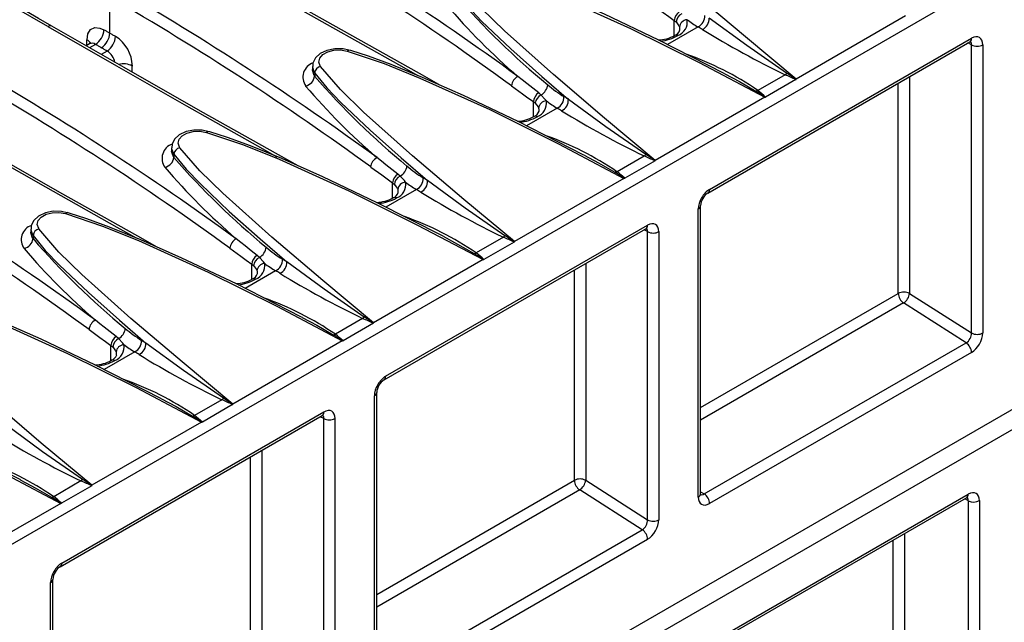
# Model space of a CAD drawing. Units: millimetres. Extents: x 56 to 3304, y 56 to 2320.
# Drawn here: x 2885 to 3009, y 1970 to 2046 of the extents above; entities that cross this region are included whole.
import ezdxf

# ---------------------------------------------------------------- set-up
doc = ezdxf.new("R2010")
doc.units = ezdxf.units.MM
doc.header["$LTSCALE"] = 8
doc.layers.add('HAURATON_PRODUCT_CONTOUR', color=7, linetype='Continuous', lineweight=25)

msp = doc.modelspace()

# ---------------------------------------------------------------- linework, layer by layer
at = {"layer": 'HAURATON_PRODUCT_CONTOUR'}
for p, q in [((2398.51, 1699.38), (3104.2, 2106.77)), ((2896.32, 2043.85), (2896.32, 2048.34)), ((2996.23, 2046), (2982.48, 2038.06)), ((2970.18, 2044.61), (2966.34, 2042.4)), ((2967.18, 2045.44), (2967.41, 2045.24)), ((2967.18, 2043.53), (2967.18, 2045.44)), ((3091.48, 2043.83), (2393.56, 1640.94)), ((2971.62, 2024.21), (3004.5, 2043.19)), ((2893.79, 2042.5), (2893.35, 2042.25)), ((2894.54, 2042.42), (2893.79, 2041.99)), ((2971.42, 2023.75), (3004.3, 2042.73)), ((3004.5, 2042.37), (3004.06, 2042.6)), ((3004.5, 2006.18), (3004.5, 2042.37)), ((3005.92, 2042.37), (3005.92, 2006.18)), ((2393.63, 1638.45), (3091.56, 2041.35)), ((2895.98, 2041.59), (2895.24, 2041.16)), ((2926.32, 2041.71), (2926.33, 2041.71)), ((2921.77, 2039.62), (2921.77, 2039.25)), ((2922.05, 2038.82), (2922.05, 2038.44)), ((2981.1, 2038.61), (2977.68, 2036.64)), ((2996.72, 2038.36), (2996.72, 2011.14)), ((2982.46, 2038), (2978.66, 2035.81)), ((2995.31, 2011.14), (2995.31, 2037.55)), ((2950.46, 2036.08), (2950.17, 2036.33)), ((2978.56, 2035.8), (2964.8, 2027.86)), ((2949.51, 2035.23), (2949.73, 2035.04)), ((2949.51, 2033.32), (2949.51, 2035.23)), ((2952.5, 2034.41), (2948.66, 2032.19)), ((2908.65, 2031.5), (2908.65, 2031.5)), ((2904.09, 2029.42), (2904.09, 2029.05)), ((2904.37, 2028.62), (2904.37, 2028.23)), ((2963.43, 2028.4), (2960.01, 2026.43)), ((2964.78, 2027.8), (2960.98, 2025.6)), ((2932.79, 2025.87), (2932.49, 2026.13)), ((2931.83, 2025.03), (2932.05, 2024.83)), ((2931.83, 2023.12), (2931.83, 2025.03)), ((2960.88, 2025.59), (2947.12, 2017.65)), ((2934.82, 2024.2), (2930.98, 2021.99)), ((2970.5, 1985.97), (2970.5, 2022.17)), ((2890.97, 2021.3), (2890.97, 2021.3)), ((2970.21, 1985.56), (2970.21, 2021.76)), ((2930.96, 2000.74), (2963.84, 2019.72)), ((2886.41, 2019.21), (2886.41, 2018.84)), ((2930.76, 2000.28), (2963.64, 2019.26)), ((2963.84, 2018.9), (2963.4, 2019.13)), ((2963.84, 1982.7), (2963.84, 2018.9)), ((2965.26, 2018.9), (2965.26, 1982.7)), ((2886.69, 2018.41), (2886.69, 2018.03)), ((2945.75, 2018.2), (2942.33, 2016.23)), ((2947.1, 2017.59), (2943.3, 2015.4)), ((2914.15, 2014.82), (2914.37, 2014.63)), ((2914.15, 2012.91), (2914.15, 2014.82)), ((2915.11, 2015.67), (2914.81, 2015.92)), ((2943.2, 2015.39), (2929.44, 2007.45)), ((2956.07, 2014.89), (2956.07, 1987.67)), ((2917.14, 2014), (2913.31, 2011.78)), ((2954.65, 1987.67), (2954.65, 2014.07)), ((2970.5, 1996.82), (2995.31, 2011.14)), ((2996.72, 2011.14), (3004.5, 2006.18)), ((2995.98, 2009.94), (2970.5, 1995.23)), ((3003.83, 2004.93), (2995.98, 2009.94)), ((2928.07, 2007.99), (2924.65, 2006.02)), ((2929.42, 2007.39), (2925.62, 2005.19)), ((2897.43, 2005.46), (2897.13, 2005.72)), ((2925.52, 2005.18), (2911.77, 1997.24)), ((2970.95, 1985.95), (3003.83, 2004.93)), ((2899.47, 2003.79), (2895.63, 2001.58)), ((2896.47, 2004.62), (2896.7, 2004.42)), ((2896.47, 2002.71), (2896.47, 2004.62)), ((3004.5, 2003.72), (2971.62, 1984.74)), ((2929.84, 1962.5), (2929.84, 1998.69)), ((2910.39, 1997.79), (2906.97, 1995.82)), ((2929.55, 1962.09), (2929.55, 1998.29)), ((2890.31, 1977.27), (2923.19, 1996.25)), ((2911.74, 1997.18), (2907.95, 1994.99)), ((2890.1, 1976.81), (2922.98, 1995.79)), ((2907.85, 1994.98), (2894.09, 1987.04)), ((2923.19, 1995.43), (2922.75, 1995.66)), ((2922.97, 1995.78), (2922.98, 1995.79)), ((2923.19, 1959.23), (2923.19, 1995.43)), ((2924.6, 1995.43), (2924.6, 1959.23)), ((2915.41, 1991.42), (2915.41, 1964.19)), ((2913.99, 1964.19), (2913.99, 1990.6)), ((2892.71, 1987.58), (2889.3, 1985.61)), ((2929.84, 1973.34), (2954.65, 1987.67)), ((2956.07, 1987.67), (2963.84, 1982.7)), ((2894.07, 1986.97), (2890.27, 1984.78)), ((2955.32, 1986.46), (2929.84, 1971.75)), ((2963.17, 1981.46), (2955.32, 1986.46)), ((2970.5, 1986.23), (2970.95, 1985.95)), ((2971.26, 1966.64), (3003.88, 1985.47)), ((2971.47, 1967.1), (3004.09, 1985.93)), ((3004.11, 1985.1), (3003.65, 1985.33)), ((3004.11, 1923.89), (3004.11, 1985.1)), ((3005.5, 1985.11), (3005.5, 1923.9)), ((2890.17, 1984.77), (2876.41, 1976.83)), ((2930.29, 1962.47), (2963.17, 1981.46)), ((2963.84, 1980.25), (2930.96, 1961.27)), ((2994.69, 1928.27), (2994.69, 1980.16)), ((2996.09, 1980.97), (2996.09, 1928.28)), ((2889.18, 1939.03), (2889.18, 1975.22)), ((2888.89, 1938.62), (2888.89, 1974.81))]:
    msp.add_line(p, q, dxfattribs=at)
at = {"layer": 'HAURATON_PRODUCT_CONTOUR', "flags": 128}
for points in [[(2889.06, 2044.72), (2887.36, 2045.69), (2878.2, 2051.02), (2869.2, 2056.31), (2860.39, 2061.55), (2856.15, 2064.1)], [(2888.54, 2044.67), (2880.07, 2049.59), (2871.75, 2054.46), (2863.58, 2059.3), (2858.02, 2062.63)], [(2982.48, 2038.06), (2976.12, 2043.37), (2969.7, 2048.83), (2963.55, 2054.34), (2960.65, 2057.15), (2958.15, 2060.06)], [(2906.22, 2054.88), (2914.85, 2049.92), (2923.63, 2044.93), (2932.56, 2039.89), (2935, 2038.53)], [(2937.64, 2037.38), (2935.19, 2038.75), (2925.4, 2044.25), (2915.8, 2049.71), (2906.73, 2054.92)], [(2973.54, 2038.73), (2973.45, 2038.78), (2965.25, 2042.95), (2958.42, 2046.21), (2953.27, 2048.49), (2949.33, 2050.09), (2946.47, 2051.14), (2944.24, 2051.84), (2944.01, 2051.91)], [(2943.81, 2051.78), (2948.46, 2050.21), (2952.95, 2048.4), (2961.71, 2044.43), (2970.33, 2040.14), (2978.56, 2035.8)], [(2964.8, 2027.86), (2958.44, 2033.16), (2952.03, 2038.63), (2945.88, 2044.13), (2942.98, 2046.94), (2940.48, 2049.86)], [(2939.73, 2049.03), (2941.27, 2047.17), (2943.01, 2045.34), (2946.68, 2041.85), (2950.57, 2038.4), (2953.9, 2035.52)], [(2964.44, 2047.43), (2965.81, 2046.43), (2966.5, 2045.93), (2967.18, 2045.44)], [(2981.3, 2038.8), (2976.29, 2042.28), (2971.58, 2045.73)], [(2888.54, 2044.67), (2897.17, 2039.72), (2905.95, 2034.72), (2914.88, 2029.68), (2917.32, 2028.32)], [(2919.96, 2027.17), (2917.51, 2028.54), (2907.72, 2034.05), (2898.12, 2039.51), (2889.05, 2044.72)], [(2893.47, 2042.99), (2893.57, 2043.74), (2893.91, 2044.28), (2894.44, 2044.53), (2895.1, 2044.48), (2895.6, 2044.26)], [(2967.41, 2045.24), (2967.77, 2044.76), (2967.84, 2044.59)], [(2967.84, 2044.59), (2967.86, 2044.55), (2967.86, 2044.25)], [(2895.6, 2044.26), (2895.69, 2044.21), (2895.78, 2044.16), (2895.87, 2044.11), (2895.96, 2044.05), (2896.05, 2044), (2896.14, 2043.95), (2896.23, 2043.9), (2896.32, 2043.85)], [(2896.32, 2043.85), (2896.41, 2043.79), (2896.5, 2043.74), (2896.59, 2043.69), (2896.68, 2043.64), (2896.77, 2043.59), (2896.86, 2043.53), (2896.95, 2043.48), (2897.04, 2043.43)], [(2967.66, 2043.54), (2967.43, 2043.6), (2967.24, 2043.56), (2967.23, 2043.55)], [(2893.93, 2042.62), (2893.94, 2042.64), (2893.84, 2042.53), (2893.78, 2042.51)], [(2895.26, 2042.01), (2895.17, 2042.06), (2895.08, 2042.11), (2894.99, 2042.16), (2894.9, 2042.22), (2894.81, 2042.27), (2894.72, 2042.32), (2894.63, 2042.37), (2894.54, 2042.42)], [(2895.98, 2041.59), (2895.89, 2041.64), (2895.8, 2041.7), (2895.71, 2041.75), (2895.62, 2041.8), (2895.53, 2041.85), (2895.44, 2041.9), (2895.35, 2041.96), (2895.26, 2042.01)], [(3004.3, 2042.73), (3004.4, 2042.78), (3004.42, 2042.79)], [(2926.32, 2041.69), (2925.61, 2041.85), (2924.58, 2041.87), (2923.59, 2041.67), (2922.73, 2041.26), (2922.15, 2040.72), (2921.83, 2040.08), (2921.8, 2039.63)], [(2922.8, 2039.65), (2922.76, 2039.71), (2922.59, 2040.21), (2922.7, 2040.71), (2923.08, 2041.15), (2923.69, 2041.49), (2924.46, 2041.69), (2925.31, 2041.72), (2926.13, 2041.58)], [(2926.13, 2041.58), (2926.2, 2041.65), (2926.26, 2041.69), (2926.31, 2041.71), (2926.32, 2041.71)], [(2926.13, 2041.58), (2930.78, 2040.01), (2935.27, 2038.2), (2944.03, 2034.23), (2952.65, 2029.94), (2960.88, 2025.59)], [(2955.86, 2028.52), (2955.77, 2028.57), (2947.58, 2032.75), (2940.75, 2036), (2935.6, 2038.28), (2931.66, 2039.88), (2928.79, 2040.93), (2926.57, 2041.64), (2926.33, 2041.7)], [(2921.79, 2039.63), (2921.77, 2039.55), (2922, 2038.9), (2922.05, 2038.82)], [(2947.12, 2017.65), (2940.76, 2022.96), (2934.35, 2028.42), (2928.2, 2033.93), (2925.3, 2036.74), (2922.8, 2039.65)], [(2922.05, 2038.44), (2922, 2038.51), (2921.77, 2039.18), (2921.79, 2039.26)], [(2922.05, 2038.82), (2923.59, 2036.96), (2925.33, 2035.13), (2929.01, 2031.65), (2932.89, 2028.19), (2936.23, 2025.32)], [(2950.17, 2036.33), (2949.42, 2036.92), (2948.67, 2037.51), (2948.11, 2037.96), (2947.55, 2038.4)], [(2973.54, 2038.73), (2975.36, 2037.75), (2977.42, 2036.56)], [(2981.3, 2038.8), (2981.2, 2038.7), (2981.1, 2038.61)], [(2946.76, 2037.23), (2948.14, 2036.23), (2948.82, 2035.73), (2949.51, 2035.23)], [(2951.14, 2035.32), (2950.99, 2035.52), (2950.46, 2036.08)], [(2949.73, 2035.04), (2950.09, 2034.56), (2950.16, 2034.38)], [(2963.62, 2028.59), (2958.61, 2032.08), (2953.9, 2035.52)], [(2870.87, 2034.47), (2879.49, 2029.51), (2888.27, 2024.52), (2897.2, 2019.48), (2899.64, 2018.12)], [(2902.29, 2016.97), (2899.83, 2018.34), (2890.05, 2023.84), (2880.44, 2029.3), (2871.37, 2034.51)], [(2949.99, 2033.34), (2949.76, 2033.4), (2949.56, 2033.35), (2949.55, 2033.35)], [(2950.16, 2034.38), (2950.18, 2034.34), (2950.19, 2034.05)], [(2908.64, 2031.48), (2907.93, 2031.64), (2906.9, 2031.66), (2905.92, 2031.47), (2905.05, 2031.05), (2904.47, 2030.51), (2904.15, 2029.87), (2904.12, 2029.43)], [(2905.12, 2029.45), (2905.08, 2029.5), (2904.91, 2030), (2905.02, 2030.5), (2905.4, 2030.95), (2906.01, 2031.29), (2906.79, 2031.48), (2907.63, 2031.51), (2908.46, 2031.37)], [(2908.46, 2031.37), (2908.52, 2031.44), (2908.58, 2031.49), (2908.63, 2031.5), (2908.65, 2031.5)], [(2908.46, 2031.37), (2913.11, 2029.8), (2917.59, 2027.99), (2926.35, 2024.02), (2934.97, 2019.73), (2943.2, 2015.39)], [(2938.18, 2018.32), (2938.09, 2018.37), (2929.9, 2022.54), (2923.07, 2025.8), (2917.92, 2028.08), (2913.98, 2029.68), (2911.11, 2030.73), (2908.89, 2031.43), (2908.65, 2031.5)], [(2904.11, 2029.43), (2904.09, 2029.34), (2904.32, 2028.69), (2904.37, 2028.62)], [(2904.37, 2028.23), (2904.32, 2028.31), (2904.09, 2028.97), (2904.11, 2029.05)], [(2904.37, 2028.62), (2905.91, 2026.75), (2907.66, 2024.93), (2911.33, 2021.44), (2915.21, 2017.99), (2918.55, 2015.11)], [(2929.44, 2007.45), (2923.08, 2012.75), (2916.67, 2018.22), (2910.52, 2023.72), (2907.62, 2026.53), (2905.12, 2029.45)], [(2955.86, 2028.52), (2957.68, 2027.55), (2959.74, 2026.36)], [(2963.62, 2028.59), (2963.52, 2028.49), (2963.43, 2028.4)], [(2932.49, 2026.13), (2931.74, 2026.72), (2931, 2027.31), (2930.44, 2027.75), (2929.87, 2028.2)], [(2929.08, 2027.02), (2930.46, 2026.02), (2931.14, 2025.52), (2931.83, 2025.03)], [(2933.46, 2025.12), (2933.31, 2025.32), (2932.79, 2025.87)], [(2932.05, 2024.83), (2932.41, 2024.35), (2932.49, 2024.18)], [(2945.94, 2018.39), (2940.94, 2021.87), (2936.23, 2025.32)], [(2932.49, 2024.18), (2932.5, 2024.14), (2932.51, 2023.84)], [(2932.31, 2023.13), (2932.08, 2023.19), (2931.88, 2023.15), (2931.88, 2023.14)], [(2890.96, 2021.28), (2890.25, 2021.44), (2889.22, 2021.46), (2888.24, 2021.26), (2887.38, 2020.85), (2886.79, 2020.31), (2886.47, 2019.67), (2886.44, 2019.22)], [(2887.44, 2019.24), (2887.41, 2019.3), (2887.23, 2019.8), (2887.34, 2020.3), (2887.72, 2020.74), (2888.34, 2021.08), (2889.11, 2021.28), (2889.95, 2021.31), (2890.78, 2021.17)], [(2890.78, 2021.17), (2890.84, 2021.24), (2890.9, 2021.28), (2890.96, 2021.3), (2890.97, 2021.3)], [(2890.78, 2021.17), (2895.43, 2019.6), (2899.92, 2017.79), (2908.67, 2013.81), (2917.3, 2009.53), (2925.52, 2005.18)], [(2920.51, 2008.11), (2920.41, 2008.16), (2912.22, 2012.33), (2905.39, 2015.59), (2900.24, 2017.87), (2896.3, 2019.47), (2893.43, 2020.52), (2891.21, 2021.23), (2890.97, 2021.29)], [(2886.43, 2019.22), (2886.41, 2019.14), (2886.64, 2018.49), (2886.69, 2018.41)], [(2886.69, 2018.03), (2886.64, 2018.1), (2886.41, 2018.77), (2886.43, 2018.85)], [(2911.77, 1997.24), (2905.41, 2002.55), (2898.99, 2008.01), (2892.84, 2013.52), (2889.94, 2016.33), (2887.44, 2019.24)], [(2963.64, 2019.26), (2963.74, 2019.31), (2963.76, 2019.32)], [(2886.69, 2018.41), (2888.23, 2016.55), (2889.98, 2014.72), (2893.65, 2011.24), (2897.53, 2007.78), (2900.87, 2004.91)], [(2914.81, 2015.92), (2914.07, 2016.51), (2913.32, 2017.1), (2912.76, 2017.55), (2912.2, 2017.99)], [(2938.18, 2018.32), (2940, 2017.34), (2942.07, 2016.15)], [(2945.94, 2018.39), (2945.85, 2018.29), (2945.75, 2018.2)], [(2911.41, 2016.82), (2912.78, 2015.82), (2913.47, 2015.32), (2914.15, 2014.82)], [(2915.78, 2014.91), (2915.63, 2015.11), (2915.11, 2015.67)], [(2928.27, 2008.18), (2923.26, 2011.66), (2918.55, 2015.11)], [(2914.37, 2014.63), (2914.73, 2014.15), (2914.81, 2013.97)], [(2914.81, 2013.97), (2914.82, 2013.93), (2914.83, 2013.64)], [(2914.63, 2012.93), (2914.4, 2012.99), (2914.21, 2012.94), (2914.2, 2012.94)], [(2902.83, 1997.91), (2902.74, 1997.96), (2894.54, 2002.13), (2887.71, 2005.39), (2882.56, 2007.67), (2878.62, 2009.27), (2875.76, 2010.32), (2873.53, 2011.02), (2873.3, 2011.09)], [(2873.1, 2010.96), (2877.75, 2009.39), (2882.24, 2007.58), (2891, 2003.61), (2899.62, 1999.32), (2907.85, 1994.98)], [(2894.09, 1987.04), (2887.73, 1992.34), (2881.31, 1997.81), (2875.17, 2003.31), (2872.27, 2006.12), (2869.77, 2009.04)], [(2897.13, 2005.72), (2896.39, 2006.31), (2895.64, 2006.9), (2895.08, 2007.34), (2894.52, 2007.79)], [(2920.5, 2008.11), (2922.33, 2007.14), (2924.39, 2005.95)], [(2928.27, 2008.18), (2928.17, 2008.08), (2928.07, 2007.99)], [(2893.73, 2006.61), (2895.1, 2005.61), (2895.79, 2005.11), (2896.47, 2004.62)], [(2898.1, 2004.71), (2897.95, 2004.91), (2897.43, 2005.46)], [(2910.59, 1997.98), (2905.58, 2001.46), (2900.87, 2004.91)], [(2896.7, 2004.42), (2897.05, 2003.94), (2897.13, 2003.77)], [(2897.13, 2003.77), (2897.15, 2003.73), (2897.15, 2003.43)], [(2896.95, 2002.72), (2896.72, 2002.78), (2896.53, 2002.74), (2896.52, 2002.73)], [(2855.42, 2000.76), (2860.07, 1999.19), (2864.56, 1997.38), (2873.32, 1993.4), (2881.94, 1989.12), (2890.17, 1984.77)], [(2885.15, 1987.7), (2885.06, 1987.75), (2876.86, 1991.92), (2870.04, 1995.18), (2864.89, 1997.46), (2860.95, 1999.06), (2858.08, 2000.11), (2855.85, 2000.82), (2855.62, 2000.88)], [(2902.83, 1997.91), (2904.65, 1996.93), (2906.71, 1995.74)], [(2910.59, 1997.98), (2910.49, 1997.87), (2910.39, 1997.79)], [(2922.98, 1995.79), (2923.09, 1995.84), (2923.11, 1995.85)], [(2892.91, 1987.77), (2887.9, 1991.25), (2883.19, 1994.7)], [(2885.15, 1987.7), (2886.97, 1986.73), (2889.03, 1985.53)], [(2892.91, 1987.77), (2892.81, 1987.67), (2892.71, 1987.58)], [(2970.51, 1985.83), (2970.51, 1985.84), (2970.5, 1985.97)], [(3003.88, 1985.47), (3003.99, 1985.52), (3004.01, 1985.53)]]:
    msp.add_lwpolyline(points, dxfattribs=at)
at = {"layer": 'HAURATON_PRODUCT_CONTOUR'}
for centre, radius, start, end in [((2730.97, 1741.48), 367.52, 53.8914, 60.0034), ((2730.95, 1741.45), 366.14, 53.8838, 60.0034), ((2713.29, 1731.28), 367.52, 53.8914, 60.0034), ((2713.27, 1731.25), 366.14, 53.8838, 60.0034), ((3011.5, 2110.74), 94.91, 220.8635, 230.6398), ((3000.79, 2100.34), 81.67, 220.4034, 229.3175), ((2968.68, 2045.29), 1.5, 123.6764, 174.2809), ((2968.76, 2045.07), 1.36, 116.9948, 172.6379), ((2969.5, 2045.99), 1.53, 296.1479, 2.6594), ((2970.05, 2045.66), 1.53, 295.9205, 2.5822), ((2888.82, 2044.31), 0.453, 60.8243, 127.6405), ((2967.01, 2045.24), 1.82, 290.8943, 9.0172), ((2968.88, 2044.48), 1.05, 93.9251, 174.185), ((2977.83, 2057.48), 14.97, 232.9697, 239.2591), ((2902.68, 1933.19), 130.27, 58.5116, 58.7926), ((2893.29, 2044.37), 2.31, 302.7052, 357.4068), ((2894.02, 2043.95), 2.31, 302.6167, 357.3959), ((2894.74, 2043.53), 2.3, 302.5058, 357.3822), ((2894.61, 2039.58), 4.56, 1.5777, 57.6617), ((2965.13, 2047.14), 4.15, 270.6885, 300.3875), ((2964.8, 2048.7), 5.9, 276.4803, 298.9858), ((2966.93, 2044.52), 1.01, 286.5114, 344.5005), ((3032.68, 2145.37), 118.56, 238.4938, 244.2128), ((3004.02, 2043.13), 0.482, 304.2675, 7.0446), ((2893.13, 2042.25), 0.811, 21.592, 65.5723), ((2894.13, 2041.9), 0.669, 51.9437, 119.7879), ((3005.21, 2043.74), 1.54, 242.6097, 297.3903), ((2894.88, 2039.76), 2.14, 10.8633, 59.0589), ((2955.8, 2004.68), 38.73, 55.5985, 70.5814), ((2898.06, 2037.65), 2.33, 61.8509, 105.3216), ((2922.48, 2038.3), 1.91, 109.4091, 215.5063), ((2923, 2038.71), 0.963, 102.2682, 173.2454), ((2695.61, 1721.07), 367.52, 53.8914, 60.0034), ((2920.61, 2038.61), 1.44, 282.2851, 353.2792), ((2993.82, 2100.53), 94.91, 220.8635, 230.6398), ((2948.26, 2037.07), 1.51, 118.0318, 173.9056), ((2968.78, 2009.42), 31.68, 64.4336, 67.1152), ((2940.11, 1974.43), 76.42, 56.3304, 57.3855), ((2695.59, 1721.04), 366.14, 53.8838, 60.0034), ((2983.11, 2090.13), 81.67, 220.4034, 229.3175), ((2949.63, 2037.56), 1.7, 299.5472, 353.2213), ((2961.09, 2048.53), 14.85, 228.8043, 238.5967), ((2982.44, 2038.03), 0.0374, 295.6213, 352.141), ((2963.15, 2038.33), 19.33, 359.1221, 359.2208), ((2951, 2035.08), 1.5, 123.6764, 174.2809), ((2951.08, 2034.86), 1.36, 116.9948, 172.6379), ((2951.82, 2035.78), 1.53, 296.1479, 2.6594), ((2886.48, 1925.02), 129.45, 58.6095, 58.8944), ((2977.27, 2037.59), 1.04, 278.3157, 293.4772), ((2949.45, 1991.71), 52.86, 56.5231, 58.0544), ((2964.96, 2020.72), 20.38, 47.7513, 51.3416), ((2978.45, 2033.23), 2.58, 86.5057, 87.6772), ((2978.62, 2035.88), 0.0846, 266.0929, 298.727), ((2949.34, 2035.04), 1.82, 290.8943, 9.0172), ((2951.21, 2034.28), 1.05, 93.9251, 174.185), ((2960.15, 2047.27), 14.97, 232.9697, 239.2591), ((2952.37, 2035.45), 1.53, 295.9205, 2.5822), ((2947.45, 2036.93), 4.15, 270.6885, 300.3875), ((2947.13, 2038.5), 5.9, 276.4803, 298.9858), ((2949.25, 2034.32), 1.01, 286.5114, 344.5005), ((2885, 1922.99), 130.27, 58.5116, 58.7926), ((3015, 2135.16), 118.56, 238.4938, 244.2128), ((2938.12, 1994.47), 38.73, 55.5985, 70.5814), ((2904.8, 2028.1), 1.91, 109.4091, 215.5063), ((2677.93, 1710.87), 367.52, 53.8914, 60.0034), ((2905.33, 2028.51), 0.963, 102.2682, 173.2454), ((2951.1, 1999.21), 31.68, 64.4336, 67.1152), ((2922.43, 1964.23), 76.42, 56.3304, 57.3855), ((2677.92, 1710.84), 366.14, 53.8838, 60.0034), ((2902.94, 2028.4), 1.44, 282.2851, 353.2792), ((2976.15, 2090.33), 94.91, 220.8635, 230.6398), ((2930.58, 2026.86), 1.51, 118.0318, 173.9056), ((2931.95, 2027.35), 1.7, 299.5472, 353.2213), ((2943.41, 2038.33), 14.85, 228.8043, 238.5967), ((2964.76, 2027.83), 0.0374, 295.6213, 352.141), ((2945.47, 2028.12), 19.33, 359.1221, 359.2208), ((2965.44, 2079.93), 81.67, 220.4034, 229.3175), ((2933.32, 2024.88), 1.5, 123.6764, 174.2809), ((2933.4, 2024.66), 1.36, 116.9948, 172.6379), ((2959.59, 2027.38), 1.04, 278.3157, 293.4772), ((2931.78, 1981.5), 52.86, 56.5231, 58.0544), ((2947.28, 2010.52), 20.38, 47.7513, 51.3416), ((2931.66, 2024.83), 1.82, 290.8943, 9.0172), ((2933.53, 2024.07), 1.05, 93.9251, 174.185), ((2942.47, 2037.07), 14.97, 232.9697, 239.2591), ((2934.15, 2025.58), 1.53, 296.1479, 2.6594), ((2934.7, 2025.25), 1.53, 295.9205, 2.5822), ((2868.8, 1914.81), 129.45, 58.6095, 58.8944), ((2960.78, 2023.02), 2.58, 86.5057, 87.6772), ((2960.94, 2025.68), 0.0846, 266.0929, 298.727), ((2931.57, 2024.11), 1.01, 286.5114, 344.5005), ((2867.32, 1912.78), 130.27, 58.5116, 58.7926), ((2997.33, 2124.95), 118.56, 238.4938, 244.2128), ((2972.53, 2022.05), 2.04, 123.3262, 176.7455), ((2971.13, 2024.16), 0.498, 306.1146, 6.0292), ((2929.77, 2026.73), 4.15, 270.6885, 300.3875), ((2929.45, 2028.29), 5.9, 276.4803, 298.9858), ((2970, 2022.22), 0.505, 294.4339, 353.6282), ((2887.12, 2017.89), 1.91, 109.4091, 215.5063), ((2920.45, 1984.27), 38.73, 55.5985, 70.5814), ((2963.37, 2019.66), 0.482, 304.2675, 7.0446), ((2887.65, 2018.3), 0.963, 102.2682, 173.2454), ((2964.55, 2020.27), 1.54, 242.6097, 297.3903), ((2885.26, 2018.2), 1.44, 282.2851, 353.2792), ((2958.47, 2080.12), 94.91, 220.8635, 230.6398), ((2912.91, 2016.66), 1.51, 118.0318, 173.9056), ((2933.43, 1989.01), 31.68, 64.4336, 67.1152), ((2904.76, 1954.02), 76.42, 56.3304, 57.3855), ((2947.08, 2017.62), 0.0374, 295.6213, 352.141), ((2927.79, 2017.92), 19.33, 359.1221, 359.2208), ((2947.76, 2069.72), 81.67, 220.4034, 229.3175), ((2914.27, 2017.15), 1.7, 299.5472, 353.2213), ((2925.74, 2028.12), 14.85, 228.8043, 238.5967), ((2941.92, 2017.18), 1.04, 278.3157, 293.4772), ((2914.1, 1971.3), 52.86, 56.5231, 58.0544), ((2929.6, 2000.31), 20.38, 47.7513, 51.3416), ((2915.64, 2014.67), 1.5, 123.6764, 174.2809), ((2915.73, 2014.45), 1.36, 116.9948, 172.6379), ((2913.98, 2014.63), 1.82, 290.8943, 9.0172), ((2915.85, 2013.87), 1.05, 93.9251, 174.185), ((2924.79, 2026.86), 14.97, 232.9697, 239.2591), ((2916.47, 2015.37), 1.53, 296.1479, 2.6594), ((2917.02, 2015.04), 1.53, 295.9205, 2.5822), ((2851.12, 1904.61), 129.45, 58.6095, 58.8944), ((2943.1, 2012.82), 2.58, 86.5057, 87.6772), ((2943.26, 2015.47), 0.0846, 266.0929, 298.727), ((2913.89, 2013.91), 1.01, 286.5114, 344.5005), ((2849.65, 1902.58), 130.27, 58.5116, 58.7926), ((2979.65, 2114.75), 118.56, 238.4938, 244.2128), ((2912.09, 2016.52), 4.15, 270.6885, 300.3875), ((2911.77, 2018.09), 5.9, 276.4803, 298.9858), ((2996.02, 2009.77), 1.54, 62.6097, 117.3903), ((2996.86, 2011.21), 1.55, 182.7342, 235.5334), ((2995.12, 2011.3), 1.61, 302.2312, 354.2598), ((2902.77, 1974.06), 38.73, 55.5985, 70.5814), ((2895.23, 2006.45), 1.51, 118.0318, 173.9056), ((2915.75, 1978.8), 31.68, 64.4336, 67.1152), ((2887.08, 1943.82), 76.42, 56.3304, 57.3855), ((2929.41, 2007.42), 0.0374, 295.6213, 352.141), ((2910.11, 2007.71), 19.33, 359.1221, 359.2208), ((2896.59, 2006.94), 1.7, 299.5472, 353.2213), ((2908.06, 2017.92), 14.85, 228.8043, 238.5967), ((3005.21, 2007.54), 1.54, 242.6097, 297.3903), ((2897.97, 2004.47), 1.5, 123.6764, 174.2809), ((2898.05, 2004.25), 1.36, 116.9948, 172.6379), ((2898.79, 2005.17), 1.53, 296.1479, 2.6594), ((2899.34, 2004.84), 1.53, 295.9205, 2.5822), ((2833.44, 1894.4), 129.45, 58.6095, 58.8944), ((2924.24, 2006.97), 1.04, 278.3157, 293.4772), ((2896.42, 1961.09), 52.86, 56.5231, 58.0544), ((2911.92, 1990.11), 20.38, 47.7513, 51.3416), ((2925.42, 2002.61), 2.58, 86.5057, 87.6772), ((2925.58, 2005.27), 0.0846, 266.0929, 298.727), ((3002.96, 2003.65), 1.55, 2.7342, 55.5334), ((2896.3, 2004.42), 1.82, 290.8943, 9.0172), ((2898.17, 2003.66), 1.05, 93.9251, 174.185), ((2907.12, 2016.66), 14.97, 232.9697, 239.2591), ((2831.97, 1892.37), 130.27, 58.5116, 58.7926), ((2894.42, 2006.32), 4.15, 270.6885, 300.3875), ((2894.09, 2007.88), 5.9, 276.4803, 298.9858), ((2896.22, 2003.7), 1.01, 286.5114, 344.5005), ((2961.97, 2104.54), 118.56, 238.4938, 244.2128), ((2885.09, 1963.86), 38.73, 55.5985, 70.5814), ((2931.88, 1998.58), 2.04, 123.3262, 176.7455), ((2930.47, 2000.69), 0.498, 306.1146, 6.0292), ((2929.34, 1998.75), 0.505, 294.4339, 353.6282), ((2898.07, 1968.6), 31.68, 64.4336, 67.1152), ((2869.4, 1933.61), 76.42, 56.3304, 57.3855), ((2911.73, 1997.21), 0.0374, 295.6213, 352.141), ((2892.44, 1997.5), 19.33, 359.1221, 359.2208), ((2922.69, 1996.2), 0.496, 305.2002, 6.112), ((2906.56, 1996.77), 1.04, 278.3157, 293.4772), ((2878.74, 1950.89), 52.86, 56.5231, 58.0544), ((2894.25, 1979.9), 20.38, 47.7513, 51.3416), ((2907.74, 1992.41), 2.58, 86.5057, 87.6772), ((2907.9, 1995.06), 0.0846, 266.0929, 298.727), ((2923.89, 1996.79), 1.54, 242.6097, 297.3903), ((2944.29, 2094.34), 118.56, 238.4938, 244.2128), ((2867.41, 1953.65), 38.73, 55.5985, 70.5814), ((2880.39, 1958.39), 31.68, 64.4336, 67.1152), ((2851.72, 1923.41), 76.42, 56.3304, 57.3855), ((2955.36, 1986.3), 1.54, 62.6097, 117.3903), ((2956.2, 1987.74), 1.55, 182.7342, 235.5334), ((2954.46, 1987.83), 1.61, 302.2312, 354.2598), ((2894.05, 1987.01), 0.0374, 295.6213, 352.141), ((2874.76, 1987.3), 19.33, 359.1221, 359.2208), ((2888.88, 1986.56), 1.04, 278.3157, 293.4772), ((2861.07, 1940.68), 52.86, 56.5231, 58.0544), ((2876.57, 1969.7), 20.38, 47.7513, 51.3416), ((2970, 1986.02), 0.503, 294.3747, 354.3052), ((2970.08, 1984.67), 1.55, 2.7342, 55.5334), ((3003.61, 1985.87), 0.481, 304.1966, 7.1156), ((3004.79, 1986.48), 1.54, 243.5444, 297.3216), ((2890.06, 1982.2), 2.58, 86.5057, 87.6772), ((2890.23, 1984.86), 0.0846, 266.0929, 298.727), ((2964.55, 1984.07), 1.54, 242.6097, 297.3903), ((2962.3, 1980.18), 1.55, 2.7342, 55.5334), ((2891.22, 1975.11), 2.04, 123.3262, 176.7455), ((2889.83, 1977.21), 0.483, 304.3585, 7.0356), ((2888.68, 1975.27), 0.504, 294.3954, 354.0674)]:
    msp.add_arc(centre, radius, start, end, dxfattribs=at)
for centre, major_axis, ratio, start_param, end_param in [((3004.5, 2041.56), (1, 1.73), 0.57738, 5.496334, 7.067131), ((2415.58, 1569.66), (-476.76, 32018.73), 0.015143, 4.726926, 4.726947), ((3003.8, 2041.96), (0.535, 0.848), 0.546683, 5.517371, 6.324968), ((2415.4, 1569.77), (485.17, 31463.6), 0.015143, 4.727534, 4.727559), ((2971.62, 2022.57), (1, 1.73), 0.57738, 0.783945, 2.354742), ((2963.84, 2018.08), (1, 1.73), 0.57738, 5.496334, 7.067131), ((2963.14, 2018.49), (0.535, 0.848), 0.546683, 5.517371, 6.324968), ((3003.8, 2005.77), (0.456, 0.893), 0.606445, 3.893576, 5.464372), ((3004.5, 2005.36), (1, 1.73), 0.57738, 3.925538, 5.496334), ((2930.96, 1999.1), (1, 1.73), 0.57738, 0.783945, 2.354742), ((2923.19, 1994.61), (1, 1.73), 0.57738, 5.496334, 7.067131), ((2922.48, 1995.02), (0.535, 0.848), 0.546683, 5.517371, 6.324968), ((3004.09, 1984.29), (1, 1.73), 0.576854, 5.497897, 7.067779), ((2971.62, 1986.38), (1, 1.73), 0.57738, 2.354742, 3.925538), ((2970.92, 1986.79), (0.456, 0.893), 0.606445, 3.073266, 3.893576), ((3003.38, 1984.7), (0.546, 0.842), 0.56978, 5.527048, 6.337712), ((2963.14, 1982.3), (0.456, 0.893), 0.606445, 3.893576, 5.464372), ((2963.84, 1981.89), (1, 1.73), 0.57738, 3.925538, 5.496334), ((2890.31, 1975.63), (1, 1.73), 0.57738, 0.783945, 2.354742)]:
    msp.add_ellipse(centre, major_axis=major_axis, ratio=ratio, start_param=start_param, end_param=end_param, dxfattribs=at)

doc.saveas('drawing.dxf')
